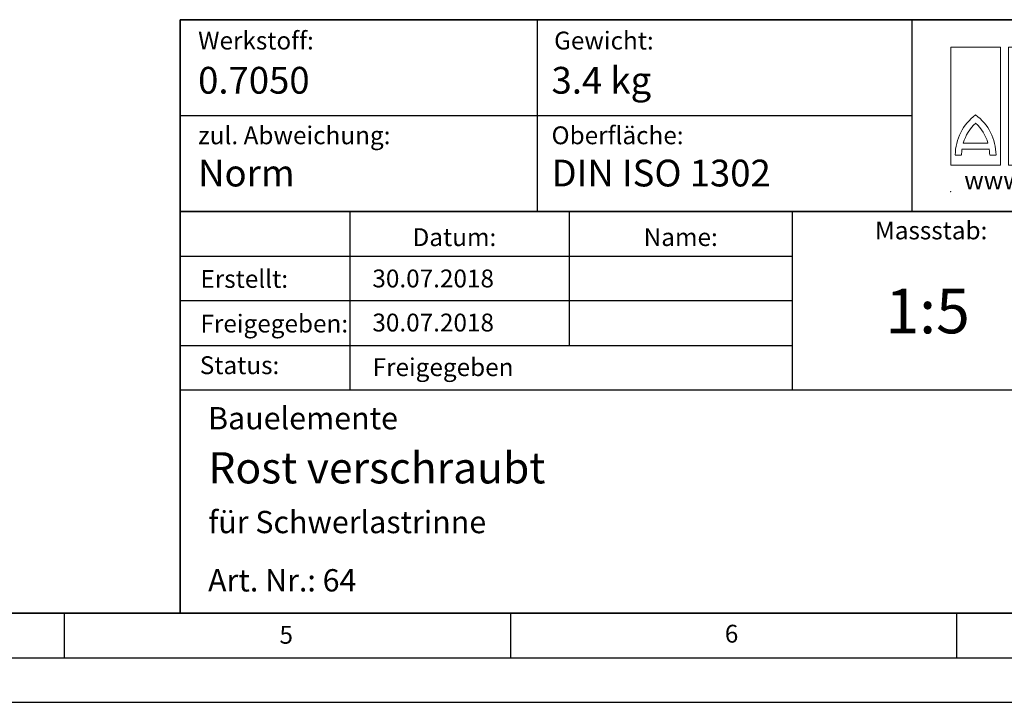
# Model space of a CAD drawing. Units: millimetres. Extents: x 0 to 420, y 0 to 297.
# Drawn here: x 210 to 320, y 0 to 77 of the extents above; entities that cross this region are included whole.
import ezdxf

# ---------------------------------------------------------------- set-up
doc = ezdxf.new("R2010")
doc.units = ezdxf.units.MM
doc.header["$PDSIZE"] = -1
doc.layers.add('LINIEN-DICK', color=7, linetype='Continuous', lineweight=35)
doc.layers.add('LINIEN-NORMAL', color=7, linetype='Continuous', lineweight=25)
for name, color, linetype in [('LINIEN-DÜNN', 7, 'Continuous'), ('TEXT', 7, 'Continuous'), ('VORLAGE_TEXT', 7, 'Continuous')]:
    doc.layers.add(name, color=color, linetype=linetype)
doc.styles.add('SLDTEXTSTYLE0', font='TXT', dxfattribs={"width": 0.605})

# ---------------------------------------------------------------- blocks, each defined once
blk = doc.blocks.new('SW_NOTE_0')
at = {"color": 0, "linetype": 'Continuous', "lineweight": 0, "char_height": 2, "attachment_point": 1, "style": 'SLDTEXTSTYLE0'}
for s, insert in [('Industrie Kleinzaun', (0, 2.58)), ('CH-8754 Netstal', (0, -0.42))]:
    blk.add_mtext(s, dxfattribs=dict(at, insert=insert))
blk = doc.blocks.new('ACO-Logo')
at = {"color": 179, "linetype": 'Continuous', "lineweight": 18}
for p, q in [((0, 16.17), (0, 2.94)), ((5.59, 16.17), (0, 16.17)), ((5.59, 2.94), (5.59, 16.17)), ((6.46, 16.17), (6.46, 2.94)), ((12.05, 16.17), (6.46, 16.17)), ((12.05, 2.94), (12.05, 16.17)), ((12.93, 2.94), (12.93, 16.17)), ((12.93, 16.17), (18.52, 16.17)), ((18.52, 16.17), (18.52, 2.94)), ((90.64, 13.74), (78.15, 13.15)), ((91.53, 4.63), (90.96, 13.46)), ((77.51, 12.77), (76.49, 11.76)), ((78.63, 12.88), (78.84, 3.65)), ((80.13, 12.24), (89.85, 12.76)), ((90.46, 5.79), (90.16, 12.47)), ((76.49, 11.76), (76.65, 5.87)), ((79.85, 11.93), (80.09, 4.98)), ((86.88, 11.07), (88.67, 11.16)), ((87.08, 6.93), (86.88, 11.07)), ((81.47, 10.76), (82.27, 10.81)), ((81.51, 10.13), (82.31, 10.17)), ((83.7, 6.67), (84.51, 10.93)), ((84.51, 10.93), (85.35, 10.97)), ((84.64, 8.19), (84.97, 9.97)), ((84.97, 9.97), (85.45, 8.24)), ((85.35, 10.97), (86.49, 6.88)), ((87.55, 10.46), (88.71, 10.53)), ((87.68, 7.61), (87.55, 10.46)), ((89.19, 8.08), (89.09, 10.18)), ((89.82, 8.11), (89.73, 10.21)), ((80.53, 9.73), (80.61, 7.48)), ((81.17, 9.75), (81.24, 7.5)), ((82.69, 9.82), (82.71, 9.37)), ((82.71, 9.35), (83.34, 9.39)), ((83.33, 9.84), (83.34, 9.39)), ((82.75, 8.08), (83.39, 8.12)), ((82.75, 8.08), (82.77, 7.58)), ((83.39, 8.12), (83.4, 7.61)), ((84.64, 8.19), (85.45, 8.24)), ((10.61, 7.22), (11.22, 7.57)), ((81.63, 7.15), (82.43, 7.21)), ((83.7, 6.67), (84.36, 6.72)), ((84.36, 6.72), (84.51, 7.54)), ((84.51, 7.54), (85.63, 7.61)), ((85.63, 7.61), (85.85, 6.83)), ((85.85, 6.83), (86.49, 6.88)), ((87.08, 6.93), (88.91, 7.07)), ((87.68, 7.61), (88.85, 7.7)), ((11.23, 5.26), (10.63, 5.62)), ((76.65, 5.87), (78.03, 3.52)), ((81.68, 6.51), (82.48, 6.58)), ((1.26, 4.73), (4.33, 4.73)), ((4.18, 5.43), (1.41, 5.43)), ((80.41, 4.7), (90.18, 5.48)), ((0.51, 4.09), (1.21, 4.09)), ((4.37, 4.09), (5.08, 4.09)), ((78.03, 3.52), (78.36, 3.14)), ((78.8, 2.89), (90.8, 3.85)), ((79.16, 3.36), (91.26, 4.31)), ((88.68, 3.68), (89.67, 2.79)), ((90.8, 3.85), (91.4, 4.35)), ((0, 2.94), (5.59, 2.94)), ((6.46, 2.94), (12.05, 2.94)), ((18.52, 2.94), (12.93, 2.94)), ((78.36, 3.14), (78.47, 3.02)), ((79.26, 2.93), (80.49, 1.53)), ((89.67, 2.79), (89.75, 2.72)), ((89.75, 2.72), (89.8, 2.67)), ((89.8, 2.67), (89.84, 2.6)), ((89.84, 2.6), (89.87, 2.52)), ((89.87, 2.52), (89.87, 2.31)), ((81.34, 1.2), (89.33, 2.05))]:
    blk.add_line(p, q, dxfattribs=at)
for radius in [2.28, 1.58]:
    blk.add_circle((15.72, 6.41), radius, dxfattribs=at)
for centre, radius, start, end in [((90.66, 13.44), 0.3, 3.7249, 92.6996), ((78.19, 12.35), 0.8, 92.6996, 148.2554), ((78.93, 12.89), 0.3, 92.6996, 181.273), ((80.15, 11.94), 0.3, 93.0418, 181.9349), ((89.86, 12.46), 0.3, 2.5148, 93.0418), ((88.73, 10.16), 1, 2.6542, 93.1134), ((81.53, 9.76), 1, 93.1134, 181.9415), ((81.53, 9.76), 0.363, 93.1134, 181.9415), ((82.33, 9.81), 1, 1.9415, 93.1134), ((82.33, 9.81), 0.363, 1.9415, 93.1134), ((88.73, 10.16), 0.363, 2.6542, 93.1134), ((6.13, 4.07), 5.62, 126.4236, 179.7474), ((-0.54, 4.07), 5.62, 0.2526, 53.5764), ((9.26, 6.41), 2.28, 30.7309, 330), ((9.26, 6.41), 1.58, 31.0558, 330), ((88.83, 8.07), 0.363, 274.3987, 2.6542), ((88.83, 8.07), 1, 274.3987, 2.6542), ((6.13, 4.07), 4.91, 132.7321, 163.9341), ((-0.54, 4.07), 4.91, 16.0659, 47.2679), ((81.61, 7.51), 1, 181.9415, 274.3987), ((81.61, 7.51), 0.363, 181.9415, 274.3987), ((82.4, 7.57), 0.363, 274.3987, 1.9415), ((82.4, 7.57), 1, 274.3987, 1.9415), ((90.16, 5.78), 0.3, 274.6063, 2.5148), ((6.13, 4.07), 4.91, 172.3058, 179.7113), ((-0.54, 4.07), 4.91, 0.2887, 7.6942), ((80.39, 4.99), 0.3, 181.9349, 274.6063), ((91.23, 4.61), 0.3, 274.4996, 3.7249), ((79.14, 3.65), 0.3, 181.273, 274.4996), ((78.77, 3.29), 0.4, 221.0091, 274.5606), ((89.69, 2.35), 0.188, 303.6901, 332.3803), ((89.77, 2.31), 0.0984, 332.3803, 4.9765), ((81.24, 2.19), 1, 221.4087, 276.0561), ((89.05, 4.1), 2.08, 277.7635, 279.1918), ((89.32, 2.43), 0.379, 279.1918, 281.4992), ((89.13, 3.35), 1.32, 281.4992, 285.2551), ((88.05, 7.32), 5.43, 285.2551, 287.1087), ((89.48, 2.66), 0.555, 287.1087, 303.6901)]:
    blk.add_arc(centre, radius, start, end, dxfattribs=at)
at = {"color": 7, "linetype": 'Continuous', "lineweight": 0}
blk.add_blockref('SW_NOTE_0', (28.89, 8.64), dxfattribs=at)
at = {"color": 7, "linetype": 'Continuous', "lineweight": 0, "attachment_point": 2, "style": 'SLDTEXTSTYLE0'}
for s, insert, char_height in [('ACO Passavant AG', (46.98, 16.61), 3), ('www.aco.ch', (9.37, 2.26), 2)]:
    blk.add_mtext(s, dxfattribs=dict(at, insert=insert, char_height=char_height))

msp = doc.modelspace()

# ---------------------------------------------------------------- linework, layer by layer
at = {"color": 7, "linetype": 'Continuous', "lineweight": 0}
msp.add_point((314.3511, 57.2427), dxfattribs=at)
at = {"layer": 'LINIEN-DICK'}
for p, q in [((228, 76.5), (228, 10)), ((228, 76.5), (410, 76.5)), ((20, 10), (415, 10))]:
    msp.add_line(p, q, dxfattribs=at)
at = {"layer": 'LINIEN-DÜNN'}
for p, q in [((268, 76.5), (268, 55)), ((228, 65.75), (310, 65.75)), ((228, 55), (410, 55)), ((410, 55), (228, 55)), ((247, 55), (247, 35)), ((271.6, 55), (271.6, 40)), ((228, 50), (296.6, 50)), ((296.6, 45), (228, 45)), ((228, 40), (296.6, 40)), ((215, 10), (215, 5)), ((265, 10), (265, 5)), ((315, 10), (315, 5)), ((15, 5), (415, 5)), ((0, 0), (420, 0))]:
    msp.add_line(p, q, dxfattribs=at)
at = {"layer": 'LINIEN-NORMAL'}
for p, q in [((310, 76.5), (310, 55)), ((410, 55), (228, 55)), ((296.6, 55), (296.6, 35)), ((228, 35), (410, 35))]:
    msp.add_line(p, q, dxfattribs=at)

# ---------------------------------------------------------------- block references
at = {"color": 7, "linetype": 'Continuous'}
msp.add_blockref('ACO-Logo', (314.3511, 57.2427), dxfattribs=at)

# ---------------------------------------------------------------- texts
at = {"layer": 'TEXT', "attachment_point": 1, "style": 'SLDTEXTSTYLE0'}
for s, insert, char_height in [('0.7050', (230, 71.2122), 3), ('3.4 kg', (269.6126, 71.2122), 3), ('Norm', (230, 60.8119), 3), ('DIN ISO 1302', (269.6126, 60.8119), 3), ('30.07.2018', (249.5285, 48.4989), 2), ('30.07.2018', (249.5285, 43.5603), 2), ('Freigegeben', (249.5568, 38.5582), 2), ('Bauelemente', (231.116, 33.0905), 2.5), ('Rost verschraubt', (231.1476, 28.0308), 3.5), ('für Schwerlastrinne', (231.1476, 21.453), 2.5), ('Art. Nr.: 64', (231.1132, 14.9211), 2.5)]:
    msp.add_mtext(s, dxfattribs=dict(at, insert=insert, char_height=char_height))
at = {"layer": 'VORLAGE_TEXT', "style": 'SLDTEXTSTYLE0'}
for s, insert, char_height, attachment_point in [('Werkstoff:', (230, 75.1611), 2, 1), ('Gewicht:', (269.898, 75.1611), 2, 1), ('zul. Abweichung:', (230, 64.5423), 2, 1), ('Oberfläche:', (269.6126, 64.5423), 2, 1), ('Datum:', (254.0355, 53.1295), 2, 1), ('Name:', (279.9349, 53.1361), 2, 1), ('Massstab:', (312.1625, 53.8816), 2, 2), ('Erstellt:', (230.2614, 48.4499), 2, 1), ('1:5', (311.7649, 46.349), 5, 2), ('Freigegeben:', (230.2614, 43.4434), 2, 1), ('Status:', (230.1851, 38.7794), 2, 1), ('5', (239.875, 8.5638), 2, 2), ('6', (289.7886, 8.6885), 2, 2)]:
    msp.add_mtext(s, dxfattribs=dict(at, insert=insert, char_height=char_height, attachment_point=attachment_point))

doc.saveas('drawing.dxf')
